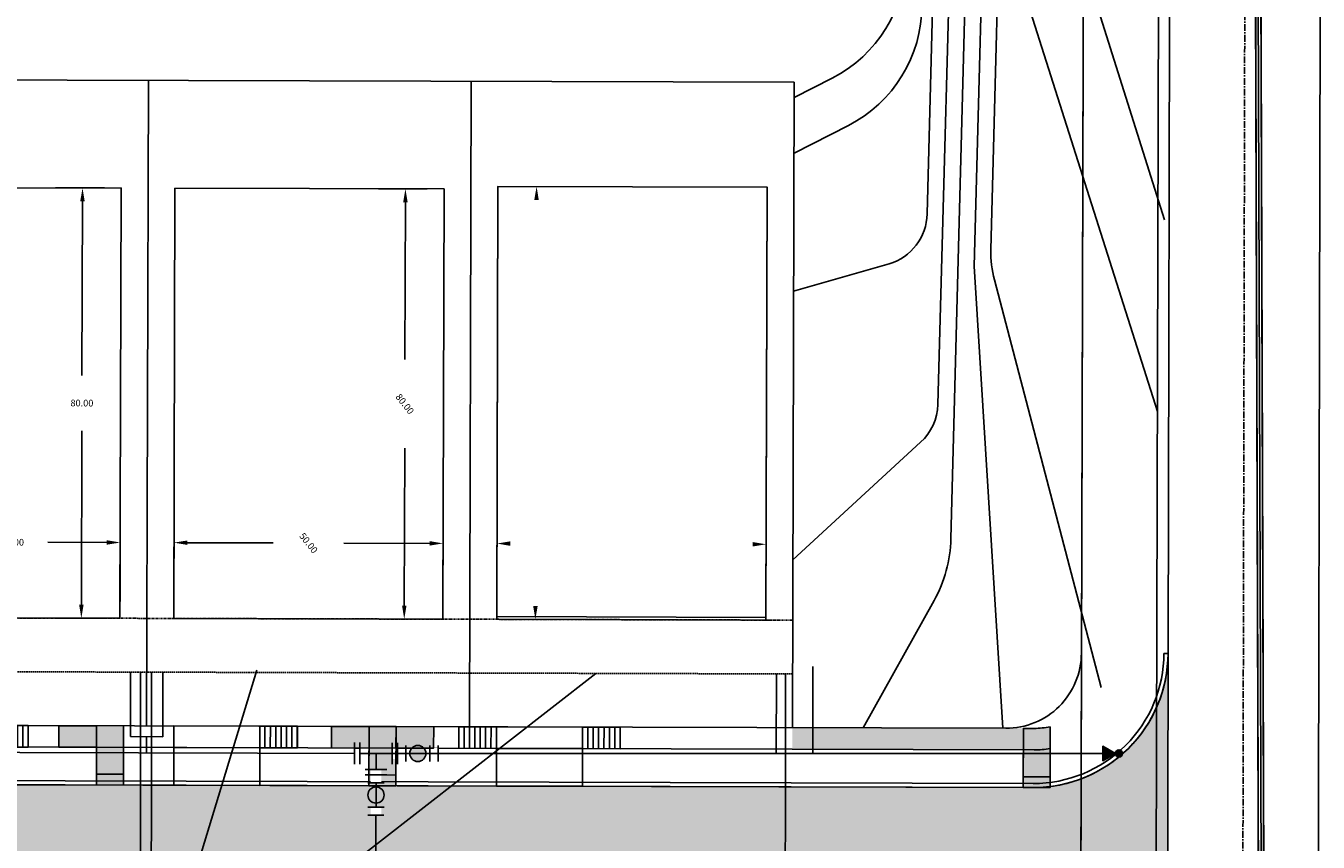
# Model space of a CAD drawing. Extents: x 2057657 to 2066421, y 13813310 to 13820417.
# Drawn here: x 2060501 to 2060741, y 13817878 to 13818030 of the extents above; entities that cross this region are included whole.
import ezdxf

# ---------------------------------------------------------------- set-up
doc = ezdxf.new("R2010")
doc.units = 0
doc.header["$MEASUREMENT"] = 0
for name, pattern in [('CENTER', [2, 1.25, -0.25, 0.25, -0.25]), ('HIDDEN', [0.375, 0.25, -0.125]), ('PHANTOM2', [1.25, 0.625, -0.125, 0.125, -0.125, 0.125, -0.125])]:
    doc.linetypes.add(name, pattern=pattern)
for name, color, linetype in [('00_BDY', 4, 'Continuous'), ('C-OS-PVMT-STRIP', 7, 'Continuous'), ('C-OS-STR-CL', 1, 'CENTER'), ('C-OS-STR-EOP', 7, 'Continuous'), ('C-U01-SEWR-FM', 3, 'SSFMn'), ('C-U02-BNDY', 4, 'Continuous'), ('C-U02-ESMT-UTIL', 1, 'HIDDEN'), ('C-U02-GAS-SRV', 2, 'Continuous'), ('C-U02-LOT', 7, 'Continuous'), ('C-U02-LOT-PAD', 2, 'Continuous'), ('C-U02-LOT-PAD-NP', 201, 'Continuous'), ('C-U02-POND', 243, 'Continuous'), ('C-U02-SEW-LAT', 2, 'Continuous'), ('C-U02-STR-BOC', 1, 'Continuous'), ('C-U02-STR-BSL', 7, 'PHANTOM2'), ('C-U02-STR-DRWY', 244, 'Continuous'), ('C-U02-STR-EOP', 7, 'Continuous'), ('C-U02-STR-RAMP', 7, 'Continuous'), ('C-U02-STR-ROW', 3, 'Continuous'), ('C-U02-STR-ROW-DEDICATION', 3, 'Continuous'), ('C-U02-STR-SDWK', 254, 'Continuous'), ('C-U02-STR-SDWLK-HATCH', 244, 'Continuous'), ('C-U02-STR-WASHOUT', 241, 'Continuous'), ('C-U02-WAT', 4, 'Continuous'), ('C-U02-WAT-FITT', 7, 'Continuous'), ('C-U02-WAT-IRR', 7, 'Continuous'), ('C-U02-WAT-SRVC', 7, 'Continuous')]:
    doc.layers.add(name, color=color, linetype=linetype)
doc.styles.add('ALTYPE', font='SourceSansPro-Regular_0.ttf')
doc.styles.add('SSP', font='SourceSansPro-Regular_0.ttf')
doc.linetypes.add('SSFMn', pattern='A,0.36,-0.06,0.36,-0.06,0.36,-0.262,["SFM",ALTYPE,S=0.08,R=0,X=-0.228,Y=-0.04],-0.04', length=1.502)
doc.dimstyles.new('CUDE - DIMS', dxfattribs={"dimtxt": 0.1, "dimasz": 0.1, "dimexe": 0.1, "dimexo": 0.0625, "dimgap": 0.09, "dimtad": 0, "dimtih": 1, "dimtoh": 1, "dimzin": 0, "dimdsep": 46, "dimtxsty": 'SSP', "dimcen": 0.09, "dimadec": 0, "dimazin": 0, "dimtfac": 1, "dimtofl": 0, "dimtmove": 0, "dimatfit": 3, "dimfxl": 1, "dimtfill": 1, "dimtolj": 1, "dimtzin": 0, "dimarcsym": 0})
pattern_1 = [(99.99711476759289, (-9.84816496131017, -1.735985856746151), (-0.9848164961310167, -0.1735985856746149), [])]

# ---------------------------------------------------------------- blocks, each defined once
blk = doc.blocks.new('*U569')
at = {"color": 6}
for points in [[(-6.005513747803056, -1.9833821177343696), (-8.005506083917409, -1.9778453782743748), (-7.99443260499742, 2.0221392939543326), (-5.994440268883066, 2.016602554494338)], [(7.994432604997421, -2.022139293954333), (5.994440268883067, -2.0166025544943382), (6.0055137478030565, 1.9833821177343691), (8.00550608391741, 1.9778453782743743)], [(-2.022139293954333, -7.99443260499742), (-2.0166025544943373, -5.994440268883067), (1.98338211773437, -6.0055137478030565), (1.9778453782743743, -8.00550608391741)]]:
    blk.add_wipeout(points, dxfattribs=at)
for p, q in [((-6.01105048726305, -3.983374453848723), (-5.988903529423072, 4.016594890608692)), ((5.999977008343062, -0.01661021837998414), (-5.999977008343062, 0.01661021837998414)), ((0, 0), (-0.01661021837998414, -5.999977008343062)), ((5.988903529423072, -4.016594890608692), (6.01105048726305, 3.983374453848723)), ((3.983374453848723, -6.01105048726305), (-4.016594890608692, -5.988903529423072))]:
    blk.add_line(p, q)
at = {"layer": 'Defpoints', "color": 6}
for p, q in [((-8.011042823377403, -3.977837714388729), (-7.988895865537425, 4.022131630068687)), ((7.988895865537425, -4.022131630068687), (8.011042823377403, 3.977837714388729)), ((3.977837714388729, -8.011042823377403), (-4.022131630068687, -7.988895865537425))]:
    blk.add_line(p, q, dxfattribs=at)
blk = doc.blocks.new('*D384')
at = {"layer": 'Defpoints', "color": 0, "lineweight": -2, "transparency": 16777216}
for p, q in [((-48.98249640856122, 66.92706054439867), (-54.62216248544522, 59.83890974956697)), ((-49.55276426181844, 62.19500856971219), (-26.66364268328852, 43.98334713183308)), ((9.136814650432239, 15.49881984029544), (-13.75230692809768, 33.71048127817455)), ((13.6197208480194, 17.11779276258395), (7.980054772372351, 10.02964196930689))]:
    blk.add_line(p, q, dxfattribs=at)
at = {"layer": 'Defpoints', "color": 0, "transparency": 16777216}
for p in [(-47.03682200178414, 69.37245951037798), (15.56539525479648, 19.56319172856325), (11.09313382321568, 13.94228031487378)]:
    blk.add_point(p, dxfattribs=at)
for points in [[(-49.2933410075815, 62.52106176517609), (-49.81218751605539, 61.86895537424828), (-51.50908343460188, 63.75154809513385)], [(9.396237904669185, 15.82487303575935), (8.877391396195295, 15.17276664483153), (11.09313382321568, 13.94228031487378)]]:
    blk.add_solid(points, dxfattribs=at)
at = {"layer": 'Defpoints', "color": 0, "transparency": 16777216, "insert": (-20.2079748056931, 38.84691420500382), "char_height": 1.25, "attachment_point": 5, "style": 'SSP', "bg_fill": 3, "box_fill_scale": 1.25, "bg_fill_color": 256, "bg_fill_true_color": 13158600, "bg_fill_transparency": 0}
blk.add_mtext('\\A1;80.00', dxfattribs=at)
blk = doc.blocks.new('*D385')
at = {"layer": 'Defpoints', "color": 0, "lineweight": -2, "transparency": 16777216}
for p, q in [((13.11999628881718, 21.50886613534034), (0.6282091941218209, 31.44791934636662)), ((2.984308014267045, 26.37852112273985), (-6.937760149195587, 13.90808149378933)), ((-25.03340344448264, -8.835223988819731), (-15.11133528102001, 3.635215640130793)), ((-18.01079422077579, -17.61751732178617), (-30.5025813154712, -7.678464110759846))]:
    blk.add_line(p, q, dxfattribs=at)
at = {"layer": 'Defpoints', "color": 0, "transparency": 16777216}
for p in [(15.56539525479648, 19.56319172856326), (-26.58994296990431, -10.79154316160318), (-15.56539525479648, -19.56319172856326)]:
    blk.add_point(p, dxfattribs=at)
for points in [[(2.658254818803139, 26.6379443769768), (3.310361209730953, 26.11909786850291), (4.540847539688711, 28.3348402955233)], [(-25.35945663994655, -8.575800734582787), (-24.70735024901873, -9.094647243056674), (-26.58994296990431, -10.79154316160318)]]:
    blk.add_solid(points, dxfattribs=at)
at = {"layer": 'Defpoints', "color": 0, "transparency": 16777216, "insert": (-11.0245477151078, 8.77164856696006), "char_height": 1.25, "attachment_point": 5, "style": 'SSP', "bg_fill": 3, "box_fill_scale": 1.25, "bg_fill_color": 256, "bg_fill_true_color": 13158600, "bg_fill_transparency": 0}
blk.add_mtext('\\A1;50.00', dxfattribs=at)
blk = doc.blocks.new('*U632')
at = {"flags": 128}
blk.add_lwpolyline([(-49.73563130194727, 81.24275591022212), (-49.73563130194727, 5.389880949007603), (-44.73563749126244, 0.3898747613406059)], dxfattribs=at)
blk = doc.blocks.new('*D231')
at = {"layer": 'Defpoints', "color": 0, "lineweight": -2, "transparency": 16777216}
for p, q in [((16.34939033358675, 80.10907453727796), (7.291566183290432, 80.0496034406302)), ((12.3078723502495, 77.58248519471483), (12.52035703386539, 45.21972399959304)), ((12.80029043230456, 2.584096950812712), (12.58780574868866, 34.9468581459345)), ((16.87463628370651, 0.1107940614294143), (7.816812135396834, 0.05132296479467705))]:
    blk.add_line(p, q, dxfattribs=at)
at = {"layer": 'Defpoints', "color": 0, "transparency": 16777216}
for p in [(19.47432297854512, 80.12959195606005), (12.81670436733023, 0.08415083484601522), (19.99956892866488, 0.1313114802115006)]:
    blk.add_point(p, dxfattribs=at)
for points in [[(12.72453003624394, 77.58522085055245), (11.89121466425505, 77.57974953887722), (12.29145841522383, 80.08243131068153)], [(13.21694811829901, 2.586832606650324), (12.38363274631011, 2.5813612949751), (12.81670436733023, 0.08415083484601522)]]:
    blk.add_solid(points, dxfattribs=at)
at = {"layer": 'Defpoints', "color": 0, "transparency": 16777216, "insert": (12.55408139127703, 40.08329107276377), "char_height": 1.25, "attachment_point": 5, "style": 'SSP', "bg_fill": 3, "box_fill_scale": 1.25, "bg_fill_color": 256, "bg_fill_true_color": 13158600, "bg_fill_transparency": 0}
blk.add_mtext('\\A1;80.00', dxfattribs=at)
blk = doc.blocks.new('*D232')
at = {"layer": 'Defpoints', "color": 0, "lineweight": -2, "transparency": 16777216}
for p, q in [((19.97905150988279, 3.256244125169872), (19.87424275240631, 19.21928076220003)), ((-20.02008634744697, 2.99362116474687), (-20.12489510492345, 18.95665780177707)), ((-17.59212111890541, 13.97317950486935), (-6.665669037914545, 14.04491948093245)), ((17.40712450649096, 14.20297459524097), (6.48067242550009, 14.13123461917787))]:
    blk.add_line(p, q, dxfattribs=at)
at = {"layer": 'Defpoints', "color": 0, "transparency": 16777216}
for p in [(-20.0920672348721, 13.95676556984368), (19.99956892866488, 0.1313114802115006), (-19.99956892866488, -0.1313114802115007)]:
    blk.add_point(p, dxfattribs=at)
for points in [[(17.40438885065334, 14.61963228123542), (17.40986016232857, 13.78631690924653), (19.90707062245765, 14.21938853026665)], [(-17.59485677474302, 14.3898371908638), (-17.5893854630678, 13.5565218188749), (-20.0920672348721, 13.95676556984368)]]:
    blk.add_solid(points, dxfattribs=at)
at = {"layer": 'Defpoints', "color": 0, "transparency": 16777216, "insert": (-0.09249830620722722, 14.08807705005516), "char_height": 1.25, "attachment_point": 5, "style": 'SSP', "bg_fill": 3, "box_fill_scale": 1.25, "bg_fill_color": 256, "bg_fill_true_color": 13158600, "bg_fill_transparency": 0}
blk.add_mtext('\\A1;40.00', dxfattribs=at)
blk = doc.blocks.new('*D195')
at = {"layer": 'Defpoints', "color": 0, "lineweight": -2, "transparency": 16777216}
for p, q in [((-49.37376024311018, 67.23836844949271), (-55.01342631999417, 60.15021765466102)), ((-49.94402809636739, 62.50631647480624), (-26.85927460055913, 44.13900108438497)), ((9.136814650439975, 15.49881984030516), (-13.94793884536829, 33.86613523072644)), ((13.6197208480194, 17.11779276258395), (7.980054772380086, 10.02964196931661))]:
    blk.add_line(p, q, dxfattribs=at)
at = {"layer": 'Defpoints', "color": 0, "transparency": 16777216}
for p in [(-47.4280858363331, 69.68376741547202), (15.56539525479648, 19.56319172856325), (11.09313382322342, 13.9422803148835)]:
    blk.add_point(p, dxfattribs=at)
for points in [[(-49.68460484213045, 62.83236967027014), (-50.20345135060434, 62.18026327934233), (-51.90034726915084, 64.06285600022791)], [(9.39623790467692, 15.82487303576907), (8.87739139620303, 15.17276664484125), (11.09313382322342, 13.9422803148835)]]:
    blk.add_solid(points, dxfattribs=at)
at = {"layer": 'Defpoints', "color": 0, "transparency": 16777216, "insert": (-20.40360672296371, 39.00256815755571), "char_height": 1.25, "attachment_point": 5, "style": 'SSP', "bg_fill": 3, "box_fill_scale": 1.25, "bg_fill_color": 256, "bg_fill_true_color": 13158600, "bg_fill_transparency": 0}
blk.add_mtext('\\A1;80.50', dxfattribs=at)
blk = doc.blocks.new('*D196')
at = {"layer": 'Defpoints', "color": 0, "lineweight": -2, "transparency": 16777216}
for p, q in [((13.11999628881718, 21.50886613534034), (0.6282091941218209, 31.44791934636662)), ((2.984308014267045, 26.37852112273985), (-6.937760149195587, 13.90808149378933)), ((-25.03340344448264, -8.835223988819731), (-15.11133528102001, 3.635215640130793)), ((-18.01079422077579, -17.61751732178617), (-30.5025813154712, -7.678464110759846))]:
    blk.add_line(p, q, dxfattribs=at)
at = {"layer": 'Defpoints', "color": 0, "transparency": 16777216}
for p in [(15.56539525479648, 19.56319172856326), (-26.58994296990431, -10.79154316160318), (-15.56539525479648, -19.56319172856326)]:
    blk.add_point(p, dxfattribs=at)
for points in [[(2.658254818803139, 26.6379443769768), (3.310361209730953, 26.11909786850291), (4.540847539688711, 28.3348402955233)], [(-25.35945663994655, -8.575800734582787), (-24.70735024901873, -9.094647243056674), (-26.58994296990431, -10.79154316160318)]]:
    blk.add_solid(points, dxfattribs=at)
at = {"layer": 'Defpoints', "color": 0, "transparency": 16777216, "insert": (-11.0245477151078, 8.77164856696006), "char_height": 1.25, "attachment_point": 5, "style": 'SSP', "bg_fill": 3, "box_fill_scale": 1.25, "bg_fill_color": 256, "bg_fill_true_color": 13158600, "bg_fill_transparency": 0}
blk.add_mtext('\\A1;50.00', dxfattribs=at)
blk = doc.blocks.new('*U907')
at = {"color": 6}
for points in [[(2.008297445358531, 2.9944517646751967), (1.9999923361142544, -0.005536739496184273), (-1.999992336114254, 0.005536739496184717), (-1.9916872268699772, 3.005525243667566)], [(1.9750770083814242, -9.005502252010327), (1.9667718991371475, -12.005490756181707), (-2.033212773091361, -11.994417277189338), (-2.024907663847084, -8.994428773017958)]]:
    blk.add_wipeout(points, dxfattribs=at)
h = blk.add_hatch(color=256)
h.dxf.hatch_style = 1
edge = h.paths.add_edge_path()
edge.add_arc((-0.01245766386641511, -4.499982756257071), 3, -90.15861610530004, 269.8413838947)
at = {"flags": 128}
for points in [[(2.999988504171381, -0.008305109244276743), (-2.999988504171381, 0.008305109244276743)], [(-3.024903831904211, -8.991660403269865), (2.975073176438551, -9.00827062175842)]]:
    blk.add_lwpolyline(points, dxfattribs=at)
blk.add_circle((-0.01245766386641511, -4.499982756257071), 3)
at = {"layer": 'Defpoints', "color": 6, "flags": 128}
for points in [[(3.008293613415658, 2.991683394927104), (-2.991683394927104, 3.008293613415658)], [(-3.033208941148488, -11.99164890744125), (2.966768067194274, -12.0082591259298)]]:
    blk.add_lwpolyline(points, dxfattribs=at)
blk = doc.blocks.new('*U906')
at = {"color": 6}
for points in [[(-2.9999999999999996, 2), (4.440892098500626e-16, 2), (4.440892098500626e-16, -2), (-3, -2)], [(9, 2), (12, 2), (12, -2), (9, -2)]]:
    blk.add_wipeout(points, dxfattribs=at)
h = blk.add_hatch(color=256)
h.dxf.hatch_style = 1
edge = h.paths.add_edge_path()
edge.add_arc((4.5, 0), 3, 0, 360)
at = {"flags": 128}
for points in [[(0, 3), (0, -3)], [(9, -3), (9, 3)]]:
    blk.add_lwpolyline(points, dxfattribs=at)
blk.add_circle((4.5, 0), 3)
at = {"layer": 'Defpoints', "color": 6, "flags": 128}
for points in [[(-3, 3), (-3, -3)], [(12, -3), (12, 3)]]:
    blk.add_lwpolyline(points, dxfattribs=at)
blk = doc.blocks.new('*U157')
h = blk.add_hatch()
h.set_pattern_fill('ANSI31', color=241, scale=7.999999999999998, angle=414.9971147675929)
h.set_pattern_definition(pattern_1)
h.paths.add_polyline_path([(-4.22968813802789, -4.807258912834437), (-4.924082480667954, -0.8679929283000762), (1.96963299226718, 0.3471971713200301), (2.664027334907241, -3.59206881321433)])
at = {"color": 243, "linetype": 'Continuous', "flags": 128}
blk.add_lwpolyline([(17.72669693040462, 3.124774541880272), (18.41881877227851, -0.801599654201425), (2.664027334907241, -3.59206881321433), (1.969632992267181, 0.3471971713200303)], close=True, dxfattribs=at)
at = {"color": 242, "flags": 128}
blk.add_lwpolyline([(-4.22968813802789, -4.807258912834437), (-4.924082480667954, -0.8679929283000762), (1.96963299226718, 0.3471971713200301), (2.664027334907241, -3.59206881321433)], close=True, dxfattribs=at)
at = {"color": 243}
blk.add_lwpolyline([(18.2474926830896, 0.1703250778426657), (19.61659621934215, -7.711676892074795), (3.859532281204697, -10.48925426263504), (2.492701245718328, -2.620144081170243)], dxfattribs=at)
blk = doc.blocks.new('*U883')
h = blk.add_hatch(color=256)
h.dxf.hatch_style = 1
h.paths.add_polyline_path([(-1.346801346801368, 0), (-6, 2.686868686228991), (-6, -2.686868686868584)])
h = blk.add_hatch(color=256)
h.dxf.hatch_style = 1
edge = h.paths.add_edge_path()
edge.add_arc((0, 0), 1.346801346842542, 0, 360)
at = {"flags": 128}
blk.add_lwpolyline([(-1.346801346801368, 0), (-6, 2.686868686228991), (-6, -2.686868686868584)], close=True, dxfattribs=at)
blk.add_circle((0, 0), 1.346801346842542)
blk = doc.blocks.new('*U884')
blk.add_line((3.00000003801936, 5.000133067540798), (2.998861684453036, -9.94395785224514))
blk = doc.blocks.new('*U103')
h = blk.add_hatch()
h.set_pattern_fill('ANSI31', color=241, scale=7.999999999999998, angle=414.9971147675929)
h.set_pattern_definition(pattern_1)
h.paths.add_polyline_path([(18.41881877227851, -0.801599654201425), (17.72669693040462, 3.124774541880272), (24.62041240333976, 4.339964641500382), (25.31253424521363, 0.4135904454186825)])
h = blk.add_hatch()
h.set_pattern_fill('ANSI31', color=241, scale=7.999999999999998, angle=414.9971147675929)
h.set_pattern_definition(pattern_1)
h.paths.add_polyline_path([(-4.22968813802789, -4.807258912834437), (-4.924082480667954, -0.8679929283000762), (1.96963299226718, 0.3471971713200301), (2.664027334907241, -3.59206881321433)])
at = {"color": 243, "linetype": 'Continuous', "flags": 128}
blk.add_lwpolyline([(17.72669693040462, 3.124774541880272), (18.41881877227851, -0.801599654201425), (2.664027334907241, -3.59206881321433), (1.969632992267181, 0.3471971713200303)], close=True, dxfattribs=at)
at = {"color": 242, "flags": 128}
for points in [[(18.41881877227851, -0.801599654201425), (17.72669693040462, 3.124774541880272), (24.62041240333976, 4.339964641500382), (25.31253424521363, 0.4135904454186825)], [(-4.22968813802789, -4.807258912834437), (-4.924082480667954, -0.8679929283000762), (1.96963299226718, 0.3471971713200301), (2.664027334907241, -3.59206881321433)]]:
    blk.add_lwpolyline(points, close=True, dxfattribs=at)
at = {"color": 243}
blk.add_lwpolyline([(18.2474926830896, 0.1703250778426657), (19.61659621934215, -7.711676892074795), (3.859532281204697, -10.48925426263504), (2.492701245718328, -2.620144081170243)], dxfattribs=at)
blk = doc.blocks.new('*U735')
for p, q in [((-3.000533178209146, -1.999866859253034), (-2.999999961402627, 5.00013306918879)), ((3.00000003801936, 5.000133067540798), (2.999466818907809, -1.999866861229421)), ((2.999466818907809, -1.999866861229421), (-3.000533178209146, -1.999866859253034))]:
    blk.add_line(p, q)
at = {"flags": 128}
blk.add_lwpolyline([(-0.0005331786632283286, -1.99986686122942), (-0.0005331786632283286, -5.000020625481603)], dxfattribs=at)
blk = doc.blocks.new('*U383')
blk.add_lwpolyline([(-78.16761251283468, 30.2460760544112), (-47.03682200178415, 69.37245951037798), (15.56539525479648, 19.56319172856325), (-15.56539525479648, -19.56319172856325)], close=True)
at = {"layer": 'Defpoints'}
dim = blk.add_linear_dim(base=(11.09313382321568, 13.94228031487378), p1=(-47.03682200178415, 69.37245951037798), p2=(15.56539525479648, 19.56319172856325), angle=141.4925925709154, dimstyle='CUDE - DIMS', override={"dimscale": 50, "dimtxt": 0.025, "dimasz": 0.05}, dxfattribs=at)
dim.commit()
dim.dimension.update_dxf_attribs({"geometry": '*D384', "text_midpoint": (-20.2079748056931, 38.84691420500382)})
dim = blk.add_linear_dim(base=(-26.58994296990431, -10.79154316160318), p1=(15.56539525479648, 19.56319172856325), p2=(-15.56539525479648, -19.56319172856325), angle=51.49259257091539, dimstyle='CUDE - DIMS', override={"dimscale": 50, "dimtxt": 0.025, "dimasz": 0.05}, dxfattribs=at)
dim.commit()
dim.dimension.update_dxf_attribs({"geometry": '*D385', "text_midpoint": (-11.0245477151078, 8.77164856696006)})
blk = doc.blocks.new('*U230')
blk.add_lwpolyline([(-20.52481487879685, 79.86696899749965), (19.47432297854512, 80.12959195606005), (19.99956892866488, 0.1313114802115006), (-19.99956892866488, -0.1313114802115007)], close=True)
at = {"layer": 'Defpoints'}
dim = blk.add_linear_dim(base=(12.81670436733023, 0.08415083484601522), p1=(19.47432297854512, 80.12959195606005), p2=(19.99956892866488, 0.1313114802115006), angle=90.37618238356956, dimstyle='CUDE - DIMS', override={"dimscale": 50, "dimtxt": 0.025, "dimasz": 0.05}, dxfattribs=at)
dim.commit()
dim.dimension.update_dxf_attribs({"geometry": '*D231', "text_midpoint": (12.55408139127703, 40.08329107276377)})
dim = blk.add_linear_dim(base=(-20.0920672348721, 13.95676556984368), p1=(19.99956892866488, 0.1313114802115006), p2=(-19.99956892866488, -0.1313114802115007), angle=0.3761823835695902, dimstyle='CUDE - DIMS', override={"dimscale": 50, "dimtxt": 0.025, "dimasz": 0.05}, dxfattribs=at)
dim.commit()
dim.dimension.update_dxf_attribs({"geometry": '*D232', "text_midpoint": (-0.09249830620722722, 14.08807705005516)})
blk = doc.blocks.new('*U194')
blk.add_lwpolyline([(-78.55887634738363, 30.55738395950525), (-47.4280858363331, 69.68376741547203), (15.56539525479648, 19.56319172856325), (-15.56539525479648, -19.56319172856325)], close=True)
at = {"layer": 'Defpoints'}
dim = blk.add_linear_dim(base=(11.09313382322342, 13.9422803148835), p1=(-47.4280858363331, 69.68376741547203), p2=(15.56539525479648, 19.56319172856325), angle=141.4925925709154, dimstyle='CUDE - DIMS', override={"dimscale": 50, "dimtxt": 0.025, "dimasz": 0.05}, dxfattribs=at)
dim.commit()
dim.dimension.update_dxf_attribs({"geometry": '*D195', "text_midpoint": (-20.40360672296371, 39.00256815755571)})
dim = blk.add_linear_dim(base=(-26.58994296990431, -10.79154316160318), p1=(15.56539525479648, 19.56319172856325), p2=(-15.56539525479648, -19.56319172856325), angle=51.49259257091539, dimstyle='CUDE - DIMS', override={"dimscale": 50, "dimtxt": 0.025, "dimasz": 0.05}, dxfattribs=at)
dim.commit()
dim.dimension.update_dxf_attribs({"geometry": '*D196', "text_midpoint": (-11.0245477151078, 8.77164856696006)})

msp = doc.modelspace()

# ---------------------------------------------------------------- hatches: boundary and pattern name
at = {"layer": 'C-U02-STR-RAMP'}
h = msp.add_hatch(color=244, dxfattribs=at)
h.dxf.hatch_style = 1
h.paths.add_polyline_path([(2060513.690174525, 13817899.86172524), (2060506.690201348, 13817899.88110383), (2060506.67912787, 13817895.88111915), (2060513.679101046, 13817895.86174057)])
h = msp.add_hatch(color=256, dxfattribs=at)
h.dxf.hatch_style = 1
h.paths.add_polyline_path([(2060518.692923734, 13817899.84787573), (2060513.692942895, 13817899.86171758), (2060513.665259198, 13817890.86175972), (2060518.665240038, 13817890.84791788)])
h = msp.add_hatch(color=244, dxfattribs=at)
h.dxf.hatch_style = 1
h.paths.add_polyline_path([(2060564.331383795, 13817899.72522183), (2060557.331410618, 13817899.74460041), (2060557.32033714, 13817895.74461574), (2060564.320310316, 13817895.72523715)])
h = msp.add_hatch(color=244, dxfattribs=at)
h.dxf.hatch_style = 1
h.paths.add_polyline_path([(2060564.304919132, 13817890.72156988), (2060564.299382392, 13817888.72157755), (2060569.299363232, 13817888.7077357), (2060569.304899971, 13817890.70772804)])
h.paths.add_polyline_path([(2060576.329788475, 13817899.68831496), (2060569.329815298, 13817899.70769355), (2060569.31874182, 13817895.70770887), (2060576.318714996, 13817895.68833029)])
h = msp.add_hatch(color=256, dxfattribs=at)
h.dxf.hatch_style = 1
h.paths.add_polyline_path([(2060569.332583668, 13817899.70768589), (2060564.332602829, 13817899.72152774), (2060564.304919132, 13817890.72156988), (2060569.304899971, 13817890.70772804)])
h = msp.add_hatch(color=256, dxfattribs=at)
h.dxf.hatch_style = 1
edge = h.paths.add_edge_path()
edge.add_arc((2060687.926818839, 13817913.37942554), 13.99999990061185, 269.8413838482532, 282.2061296554175, ccw=False)
edge.add_line((2060687.888061651, 13817899.37947929), (2060685.887967189, 13817899.38501626))
edge.add_line((2060685.887967189, 13817899.38501626), (2060685.860283492, 13817890.3850584))
edge.add_line((2060685.860283492, 13817890.3850584), (2060690.860264332, 13817890.37121655))
edge.add_line((2060690.860264332, 13817890.37121655), (2060690.886829883, 13817899.69591971))
h = msp.add_hatch(color=244, dxfattribs=at)
h.dxf.hatch_style = 1
h.paths.add_polyline_path([(2060513.665259198, 13817890.86175972), (2060513.659722458, 13817888.86176739), (2060518.659703298, 13817888.84792554), (2060518.665240038, 13817890.84791788)])
h = msp.add_hatch(color=244, dxfattribs=at)
h.dxf.hatch_style = 1
h.paths.add_polyline_path([(2060685.860283492, 13817890.3850584), (2060685.854746752, 13817888.38506607), (2060690.854727592, 13817888.37122422), (2060690.860264332, 13817890.37121655)])
at = {"layer": 'C-U02-STR-SDWLK-HATCH'}
h = msp.add_hatch(color=256, dxfattribs=at)
h.dxf.hatch_style = 1
edge = h.paths.add_edge_path()
edge.add_line((2060690.875283044, 13817895.62255202), (2060690.886855076, 13817899.70480689))
edge.add_arc((2060687.886562742, 13817913.3795371), 14.00000001234672, 269.8413839352776, 282.3748499521708, ccw=False)
edge.add_line((2060687.847805575, 13817899.37959073), (2060642.980199413, 13817899.50380133))
edge.add_line((2060642.980199413, 13817899.50380133), (2060642.980199413, 13817895.50378595))
edge.add_line((2060642.980199413, 13817895.50378595), (2060687.876988173, 13817895.37949456))
edge.add_arc((2060687.926818828, 13817913.37942558), 17.99999999563356, 269.8413838950789, 279.4277383368841)
at = {"layer": 'C-U02-STR-WASHOUT'}
h = msp.add_hatch(color=256, dxfattribs=at)
h.dxf.hatch_style = 1
edge = h.paths.add_edge_path()
edge.add_line((2060498.606835595, 13817888.90343951), (2060469.285483358, 13817888.98461216))
edge.add_line((2060469.285483358, 13817888.98461216), (2060451.552632568, 13817871.03363445))
edge.add_line((2060451.552632568, 13817871.03363445), (2060469.489766574, 13817852.98390866))
edge.add_line((2060469.489766574, 13817852.98390866), (2060498.507174284, 13817852.90357745))
edge.add_line((2060498.507174284, 13817852.90357745), (2060687.652652565, 13817852.37995089))
edge.add_arc((2060687.579632101, 13817827.37619353), 25.00386398483509, 0.18861942896671735, 89.83267504639088, ccw=False)
edge.add_line((2060712.583360597, 13817827.45850685), (2060712.768058705, 13817913.32580362))
edge.add_arc((2060687.728351694, 13817913.41015833), 25.03984909862815, 271.43343469317733, 359.80698055467565, ccw=False)
edge.add_line((2060688.354737172, 13817888.37814514), (2060498.606835595, 13817888.90343951))

# ---------------------------------------------------------------- linework, layer by layer
at = {"layer": '00_BDY'}
msp.add_lwpolyline([(2060699.349887964, 13818710.43347284), (2060343.347, 13818707.35), (2060345.328, 13818470.33), (2060712.2257, 13818473.3795), (2060709.380435065, 13817445.60708986), (2060718.717084537, 13817445.4202204), (2060718.672797513, 13817435.41910406), (2060712.106023121, 13815952.47741573), (2060705.247232888, 13815952.60335892), (2058484.49, 13815928.61), (2058199.283876079, 13815972.05229625), (2058229.199, 13816383.43), (2057704.079345109, 13817714.95382342), (2057679.709777144, 13818792.30548168), (2057673.035, 13819087.39), (2057968.122278569, 13819093.94161249), (2060076.349996286, 13819140.74896653)], dxfattribs=at)
at = {"layer": 'C-OS-PVMT-STRIP', "ltscale": 0.75, "transparency": 33554687, "const_width": 0.33, "flags": 128}
for points in [[(2060729.704749027, 13817827.28959647), (2060726.270455495, 13818889.73260485)], [(2060730.704761193, 13817827.28744907), (2060727.27045027, 13818889.73583728)]]:
    msp.add_lwpolyline(points, dxfattribs=at)
at = {"layer": 'C-OS-STR-CL', "flags": 128}
msp.add_lwpolyline([(2060726.671648729, 13818920.30050819), (2060728.025360471, 13818501.5128666, -0.001344954297541469), (2060728.026527966, 13818499.36094393), (2060726.572779673, 13817822.37226965)], format="xyb", dxfattribs=at)
at = {"layer": 'C-OS-STR-EOP', "flags": 128}
msp.add_lwpolyline([(2060742.026495688, 13818499.33088075), (2060740.590081597, 13817827.26622158), (2060740.585786858, 13817825.26622619), (2060712.585851415, 13817825.32635254), (2060712.590146154, 13817827.32634793), (2060712.58338569, 13817827.32636245), (2060712.583360597, 13817827.45850685), (2060712.768058705, 13817913.32580362), (2060714.026560244, 13818499.3910071, 0.001344954297496394)], format="xyb", dxfattribs=at)
at = {"layer": 'C-U01-SEWR-FM', "elevation": 1392.181124541909, "flags": 128}
msp.add_lwpolyline([(2060807.327834383, 13816128.1683377), (2060762.328007685, 13816128.29322646), (2060740.791079677, 13816149.00434426), (2060741.329859549, 13816343.62351777), (2060716.312364555, 13816368.64101276), (2060721.898137994, 13817420.47675608), (2060714.36125636, 13817438.67239795), (2060715.399245774, 13817813.61705379), (2060730.131357102, 13817849.18351676), (2060726.671390234, 13818920.3805294), (2060734.150608828, 13818927.85785069), (2060734.150608828, 13818927.85785069), (2061940.402151455, 13818907.52286157), (2061971.476199643, 13818940.07134125), (2061936.688302576, 13819476.94544401), (2061918.669130066, 13819815.46621062), (2061912.936332976, 13820215.4251273), (2061915.054050816, 13820390.40123272)], dxfattribs=at)
at = {"layer": 'C-U02-ESMT-UTIL', "flags": 128}
msp.add_lwpolyline([(2060643.007883111, 13817909.50376296), (2060058.113581298, 13817911.12297285, 0.1934859386803224), (2059892.500491015, 13817845.07480416), (2059882.802169342, 13817835.8250571, -0.4142135623200907), (2059877.146899627, 13817835.95893937), (2059804.547527595, 13817912.07908178)], format="xyb", dxfattribs=at)
at = {"layer": 'C-U02-LOT'}
msp.add_line((2060642.980199413, 13817899.50380127), (2060643.312403788, 13818019.50334144), dxfattribs=at)
at = {"layer": 'C-U02-LOT', "flags": 128}
msp.add_lwpolyline([(2060643.312403788, 13818019.50334144), (2060057.980179589, 13818021.12376346, 0.1934859386824757), (2059818.915258463, 13817925.78226474), (2059797.311087619, 13817905.17734748)], format="xyb", dxfattribs=at)
msp.add_lwpolyline([(2060522.980659263, 13817899.83600569), (2060523.312863621, 13818019.83554582)], dxfattribs=at)
at = {"layer": 'C-U02-LOT-PAD-NP'}
for points, elevation in [([(2060478.25774531, 13817999.96020365), (2060478.036275716, 13817919.96050543), (2060518.03612244, 13817919.84977064), (2060518.257592034, 13817999.84946886)], 1429.740574188065), ([(2060528.25747708, 13817999.82178537), (2060528.036007496, 13817919.82208715), (2060578.0358159, 13817919.68366867), (2060578.257285485, 13817999.68336688)], 1430.183285008185), ([(2060588.258631312, 13818000.15568126), (2060588.037161723, 13817920.15598305), (2060638.036970124, 13817920.01756457), (2060638.258439717, 13818000.01726278)], 1430.290657497011)]:
    msp.add_lwpolyline(points, close=True, dxfattribs=dict(at, elevation=elevation))
at = {"layer": 'C-U02-POND', "elevation": 1424, "flags": 128}
msp.add_lwpolyline([(2060680.492292773, 13818428.13624098, -0.09850180817781834), (2060684.986563456, 13818405.55611588), (2060685.019630695, 13818071.08518743), (2060684.258652542, 13818042.04648976), (2060710.799799224, 13817958.3127097)], format="xyb", dxfattribs=at)
at = {"layer": 'C-U02-POND', "elevation": 1423, "flags": 128}
msp.add_lwpolyline([(2060687.987777788, 13818393.27344112), (2060688.005199651, 13818070.49520141), (2060712.142047619, 13817993.91329004)], dxfattribs=at)
at = {"layer": 'C-U02-STR-BOC'}
msp.add_lwpolyline([(2060712.018062613, 13817913.32338241), (2060712.768058705, 13817913.32580362)], dxfattribs=at)
at = {"layer": 'C-U02-STR-RAMP'}
msp.add_line((2060518.665240037, 13817890.84791788), (2060513.665259198, 13817890.86175972), dxfattribs=at)
at = {"layer": 'C-U02-STR-RAMP', "flags": 128}
for points in [[(2060685.854746752, 13817888.38506607), (2060685.885198819, 13817899.38502392)], [(2060690.854727592, 13817888.37122422), (2060690.885179658, 13817899.37118207)]]:
    msp.add_lwpolyline(points, dxfattribs=at)
at = {"layer": 'C-U02-STR-RAMP', "color": 0}
msp.add_lwpolyline([(2060690.886829883, 13817899.69591971, -0.05400378862839548), (2060687.888061651, 13817899.37947929), (2060685.887967189, 13817899.38501626), (2060685.860283492, 13817890.3850584), (2060690.860264332, 13817890.37121655)], format="xyb", close=True, dxfattribs=at)
msp.add_lwpolyline([(2060685.860283492, 13817890.3850584), (2060685.854746752, 13817888.38506607), (2060690.854727592, 13817888.37122422), (2060690.860264332, 13817890.37121655)], close=True, dxfattribs=at)
at = {"layer": 'C-U02-STR-ROW-DEDICATION', "flags": 128}
msp.add_lwpolyline([(2060710.42355529, 13817822.40510768), (2060696.423580452, 13817822.4335754), (2060698.22532421, 13818473.26313474)], dxfattribs=at)
at = {"layer": 'C-U02-STR-WASHOUT'}
msp.add_lwpolyline([(2060498.606835595, 13817888.90343951), (2060469.285483358, 13817888.98461216), (2060451.552632568, 13817871.03363445), (2060469.489766574, 13817852.98390866), (2060498.507174284, 13817852.90357745), (2060687.652652565, 13817852.37995089, -0.4123951604645675), (2060712.583360597, 13817827.45850685), (2060712.768058705, 13817913.32580362, -0.4138219855355495), (2060687.698907914, 13817888.37996073)], format="xyb", close=True, dxfattribs=at)
at = {"layer": 'C-U02-WAT'}
msp.add_lwpolyline([(2060278.676734941, 13817895.51137851), (2060565.62318928, 13817894.71801254), (2060563.751186745, 13817218.50943406), (2060561.926360127, 13817161.27806586), (2060544.071111373, 13817144.95974087), (2060306.444374447, 13817144.22491941)], dxfattribs=at)

# ---------------------------------------------------------------- block references
at = {"layer": 'C-U02-WAT-FITT', "lineweight": -3, "xscale": 0.5, "yscale": 0.5, "zscale": 0.5}
msp.add_blockref('*U883', (2060703.655304793, 13817894.71801254), dxfattribs=at)

# ---------------------------------------------------------------- next in the draw order: block references
msp.add_blockref('*U569', (2060565.62318928, 13817894.71801254), dxfattribs=at)

# ---------------------------------------------------------------- next in the draw order: linework, layer by layer
at = {"layer": 'C-U02-STR-EOP'}
msp.add_lwpolyline([(2060712.768059517, 13817913.32618069, -0.4143954613416741), (2060687.698907914, 13817888.37996073), (2060058.055445534, 13817890.12305332, 0.1934859386796113)], format="xyb", dxfattribs=at)

# ---------------------------------------------------------------- next in the draw order: block references
at = {"layer": 'C-U02-LOT-PAD', "rotation": 308.3487913310011}
msp.add_blockref('*U383', (2060553.035911698, 13817919.75287792), dxfattribs=at)

# ---------------------------------------------------------------- next in the draw order: linework, layer by layer
at = {"layer": 'C-U02-GAS-SRV', "flags": 128}
for points in [[(2060521.864137199, 13817909.84021023), (2060521.834116934, 13817846.90307141)], [(2060523.8641299, 13817909.83239465), (2060523.834111024, 13817846.89816819)]]:
    msp.add_lwpolyline(points, dxfattribs=at)
at = {"layer": 'C-U02-LOT'}
msp.add_line((2060582.980429329, 13817899.66990346), (2060583.312633704, 13818019.66944363), dxfattribs=at)
at = {"layer": 'C-U02-STR-RAMP'}
msp.add_lwpolyline([(2060513.690174525, 13817899.86172524), (2060506.690201348, 13817899.88110383), (2060506.67912787, 13817895.88111915), (2060513.679101046, 13817895.86174057)], close=True, dxfattribs=at)
at = {"layer": 'C-U02-STR-RAMP', "color": 0}
msp.add_lwpolyline([(2060513.690174525, 13817899.86172524), (2060506.690201348, 13817899.88110383), (2060506.67912787, 13817895.88111915), (2060513.679101046, 13817895.86174057)], close=True, dxfattribs=at)
at = {"layer": 'C-U02-STR-RAMP', "flags": 128}
for points in [[(2060513.659722458, 13817888.86176739), (2060513.690174525, 13817899.86172524)], [(2060518.659703298, 13817888.84792554), (2060518.690155364, 13817899.84788339)]]:
    msp.add_lwpolyline(points, dxfattribs=at)
at = {"layer": 'C-U02-WAT-SRVC', "flags": 128}
for points in [[(2060520.008389605, 13817904.85267226), (2060520.008389605, 13817909.84427238)], [(2060526.008297638, 13817904.81945195), (2060526.008297638, 13817909.81105207)]]:
    msp.add_lwpolyline(points, dxfattribs=at)

# ---------------------------------------------------------------- next in the draw order: block references
at = {"layer": 'C-U02-LOT-PAD', "rotation": 359.4652015119685}
msp.add_blockref('*U230', (2060498.036199078, 13817919.90513804), dxfattribs=at)
at = {"layer": 'C-U02-SEW-LAT', "xscale": 0.4999999999999997, "yscale": 0.4999999999999997, "zscale": 0.4999999999999997, "rotation": 343.1520921968406}
msp.add_blockref('*U632', (2060555.481850573, 13817864.13554387), dxfattribs=at)
at = {"layer": 'C-U02-STR-DRWY', "xscale": -1, "rotation": 9.838498552452224}
msp.add_blockref('*U103', (2060495.980762708, 13817899.91075159), dxfattribs=at)
at = {"layer": 'C-U02-WAT-SRVC', "rotation": 359.6827677944941}
msp.add_blockref('*U735', (2060522.980659255, 13817899.83600568), dxfattribs=at)

# ---------------------------------------------------------------- next in the draw order: linework, layer by layer
at = {"layer": 'C-U02-STR-BOC'}
msp.add_lwpolyline([(2059373.303099248, 13818455.26720617, 0.1708783740471937), (2059477.295347433, 13818224.41228162), (2059861.769464674, 13817821.29275398, 0.4142135623998475), (2059896.054537317, 13817820.48109272), (2059906.476502987, 13817830.4210132, -0.1934859386803083), (2060058.057521811, 13817890.87305044), (2060687.700984191, 13817889.12995785, 0.4143910432093116), (2060712.018060458, 13817913.32742546)], format="xyb", dxfattribs=at)

# ---------------------------------------------------------------- next in the draw order: block references
at = {"layer": 'C-U02-LOT-PAD', "xscale": -1, "rotation": 51.33397647002987}
msp.add_blockref('*U194', (2060613.035681745, 13817919.58677573), dxfattribs=at)

# ---------------------------------------------------------------- next in the draw order: linework, layer by layer
at = {"layer": 'C-U02-GAS-SRV', "flags": 128}
msp.add_lwpolyline([(2060641.674810636, 13817909.50745341), (2060641.644948917, 13817846.9027042)], dxfattribs=at)
at = {"layer": 'C-U02-POND', "flags": 128}
for points, elevation in [([(2060629.393389821, 13818458.4406746, -0.3954679522505253), (2060678.986563485, 13818405.55552269), (2060679.019622924, 13818071.16349436), (2060676.769251376, 13817985.28999231), (2060682.052197899, 13817899.40563519)], 1426), ([(2060595.44330897, 13818455.63502982), (2060626.124982217, 13818455.55009129, -0.4133740171386924), (2060675.9865635, 13818405.5552261), (2060676.019619038, 13818071.20264783), (2060672.441277697, 13817934.65421745, -0.1211770819332501), (2060669.286068103, 13817923.13621714), (2060656.097161749, 13817899.47748857)], 1427), ([(2060548.813785077, 13818452.76410656), (2060626.116677109, 13818452.55010278, -0.4133740171402892), (2060672.986563514, 13818405.5549295), (2060673.019615153, 13818071.2418013), (2060670.012349456, 13817959.59737376, -0.2008553040443049), (2060666.796594169, 13817952.57609426), (2060643.066549768, 13817930.69545234)], 1428), ([(2060504.75645187, 13818449.8860625), (2060626.108372001, 13818449.55011428, -0.4133740171436485), (2060669.986563529, 13818405.55463291), (2060670.019611267, 13818071.28095477), (2060668.021212646, 13817995.02266387, -0.3223249090328452), (2060660.954565581, 13817985.72348189), (2060643.204968258, 13817980.69526074)], 1429), ([(2060643.304607816, 13818016.68726448), (2060650.371206265, 13818020.28747405, 0.2820680454040293), (2060664.02245016, 13818042.56562157), (2060663.986563558, 13818405.55403972, 0.4133740171232647), (2060626.091761784, 13818443.55013727), (2060413.580823896, 13818444.13844829, 0.4150246326322932), (2060410.572518788, 13818441.13845979), (2060410.572518788, 13818439.14675727)], 1431), ([(2060665.926192945, 13818444.80363967, -0.196635544380944), (2060681.98656347, 13818405.55581929), (2060682.019626809, 13818071.1243409), (2060679.851055242, 13817988.3723015, 0.07072689319287823), (2060680.497183866, 13817982.77951245), (2060700.356328612, 13817906.98035006)], 1425), ([(2060643.275988275, 13818006.34925578), (2060653.372075746, 13818011.49289468, 0.2820680454472435), (2060667.023319644, 13818033.7710422), (2060667.018838775, 13818079.09446474)], 1430)]:
    msp.add_lwpolyline(points, format="xyb", dxfattribs=dict(at, elevation=elevation))
at = {"layer": 'C-U02-STR-RAMP'}
msp.add_lwpolyline([(2060564.331383795, 13817899.72522183), (2060557.331410618, 13817899.74460041), (2060557.32033714, 13817895.74461574), (2060564.320310316, 13817895.72523715)], close=True, dxfattribs=at)
at = {"layer": 'C-U02-STR-RAMP', "color": 0}
msp.add_lwpolyline([(2060564.331383795, 13817899.72522183), (2060557.331410618, 13817899.74460041), (2060557.32033714, 13817895.74461574), (2060564.320310316, 13817895.72523715)], close=True, dxfattribs=at)
at = {"layer": 'C-U02-STR-ROW', "flags": 128}
msp.add_lwpolyline([(2060058.085897601, 13817901.12301117), (2060682.636586362, 13817899.39401737, 0.4144288446777802), (2060696.675314594, 13817913.36549601)], format="xyb", dxfattribs=at)
at = {"layer": 'C-U02-STR-SDWK', "flags": 128}
msp.add_lwpolyline([(2059790.326443276, 13817906.70507357), (2059867.015883656, 13817826.29651134, 0.4142135623270936), (2059892.464597368, 13817825.69404113), (2059902.162919045, 13817834.94378819, -0.1934859386797735), (2060058.074824122, 13817897.12302649), (2060687.876988173, 13817895.37949456, 0.04185277359913417), (2060690.875283044, 13817895.62255202, 0.04185277359913417)], format="xyb", dxfattribs=at)
at = {"layer": 'C-U02-WAT-IRR', "flags": 128}
msp.add_lwpolyline([(2060646.787063282, 13817910.88812339), (2060646.787063282, 13817894.71801254)], dxfattribs=at)
msp.add_lwpolyline([(2060646.787063282, 13817910.88812339), (2060646.787063282, 13817894.71801254)], dxfattribs=at)

# ---------------------------------------------------------------- next in the draw order: block references
at = {"layer": 'C-U02-STR-DRWY', "xscale": -1, "rotation": 9.838498552452224}
for name, p in [('*U157', (2060546.047011999, 13817899.7786741)), ('*U103', (2060605.980341194, 13817899.60623091))]:
    msp.add_blockref(name, p, dxfattribs=at)
at = {"layer": 'C-U02-WAT-SRVC', "rotation": 359.6827677944941}
msp.add_blockref('*U884', (2060637.008701665, 13817904.52854305), dxfattribs=at)

# ---------------------------------------------------------------- next in the draw order: block references
at = {"layer": 'C-U02-WAT-FITT', "lineweight": -3, "xscale": 0.5, "yscale": 0.5, "zscale": 0.5}
for name, p in [('*U906', (2060571.129458835, 13817894.71801254)), ('*U907', (2060565.608017109, 13817889.23749015))]:
    msp.add_blockref(name, p, dxfattribs=at)

# ---------------------------------------------------------------- next in the draw order: linework, layer by layer
at = {"layer": 'C-U02-BNDY', "flags": 128}
msp.add_lwpolyline([(2060345.317011721, 13818470.32990867), (2060698.22532421, 13818473.26313474), (2060696.675314594, 13817913.36549601), (2060696.437234797, 13817827.36582553), (2060696.423580452, 13817822.4335754), (2060710.42355529, 13817822.40510768), (2060709.380435065, 13817445.60708986), (2060718.717084537, 13817445.4202204), (2060716.731135898, 13816996.96719873)], dxfattribs=at)
at = {"layer": 'C-U02-SEW-LAT', "flags": 128}
msp.add_lwpolyline([(2060606.454759566, 13817909.60495591), (2060541.524245411, 13817859.01052653)], dxfattribs=at)
at = {"layer": 'C-U02-STR-BSL', "ltscale": 0.5, "flags": 128}
msp.add_lwpolyline([(2059873.005859043, 13817840.30080336), (2059885.598756708, 13817852.31124413, -0.1934859386802267), (2060058.141264994, 13817921.12293453), (2060643.035566809, 13817919.50372469)], format="xyb", dxfattribs=at)
at = {"layer": 'C-U02-STR-RAMP', "flags": 128}
for points in [[(2060564.299382392, 13817888.72157755), (2060564.329834459, 13817899.7215354)], [(2060569.299363232, 13817888.7077357), (2060569.329815298, 13817899.70769355)], [(2060576.318714996, 13817895.68833029), (2060576.329788475, 13817899.68831496)]]:
    msp.add_lwpolyline(points, dxfattribs=at)
at = {"layer": 'C-U02-STR-RAMP', "color": 0}
for points in [[(2060569.332583668, 13817899.70768589), (2060564.332602829, 13817899.72152774), (2060564.304919132, 13817890.72156988), (2060569.304899971, 13817890.70772804)], [(2060576.329788475, 13817899.68831496), (2060569.329815298, 13817899.70769355), (2060569.31874182, 13817895.70770887), (2060576.318714996, 13817895.68833029)], [(2060564.304919132, 13817890.72156988), (2060564.299382392, 13817888.72157755), (2060569.299363232, 13817888.7077357), (2060569.304899971, 13817890.70772804)]]:
    msp.add_lwpolyline(points, close=True, dxfattribs=at)
at = {"layer": 'C-U02-WAT'}
msp.add_lwpolyline([(2060565.62318928, 13817894.71801254), (2060703.655304793, 13817894.71801254)], dxfattribs=at)

doc.saveas('drawing.dxf')
